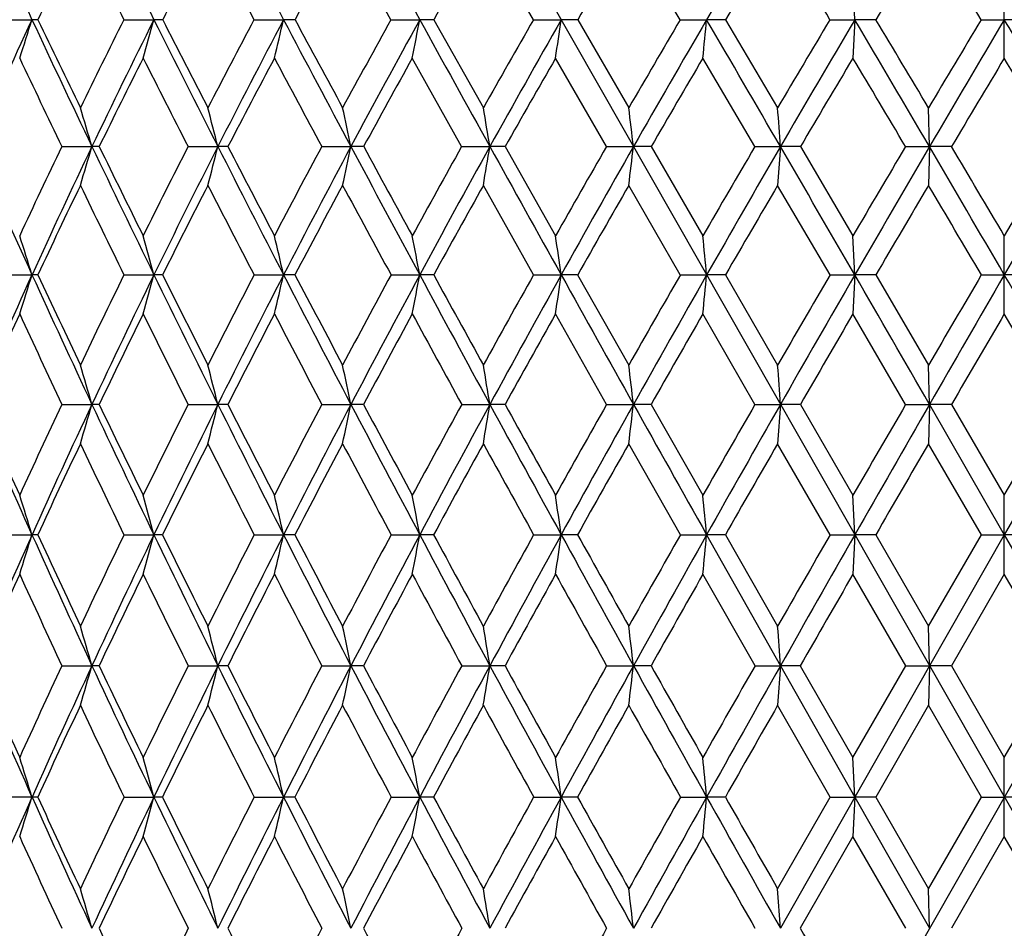
# Model space of a CAD drawing. Units: inches. Extents: x 0 to 11, y 0 to 8.5.
# Drawn here: x 7.9 to 8.2, y 6.4 to 6.6 of the extents above; entities that cross this region are included whole.
import ezdxf

# ---------------------------------------------------------------- set-up
doc = ezdxf.new("R2010")
doc.units = ezdxf.units.IN
doc.header["$LTSCALE"] = 0.605
doc.header["$MEASUREMENT"] = 0
doc.layers.get('0').update_dxf_attribs({"linetype": 'CONTINUOUS'})

msp = doc.modelspace()

# ---------------------------------------------------------------- linework, layer by layer
at = {"color": 7, "linetype": 'CONTINUOUS'}
for p, q in [((8.54973, 7.0178), (7.85253, 5.79495)), ((7.85909, 7.0178), (8.55628, 5.79495)), ((8.01908, 6.64696), (8.00449, 6.67326)), ((8.06214, 6.64696), (8.04701, 6.67326)), ((8.10648, 6.64696), (8.09095, 6.67326)), ((8.15923, 6.64696), (8.15866, 6.65855)), ((8.20441, 6.63534), (8.20441, 6.65855)), ((7.90146, 6.64696), (7.91063, 6.64696)), ((7.91244, 6.64696), (7.91063, 6.64696)), ((7.93838, 6.64696), (7.94747, 6.64696)), ((7.95012, 6.64696), (7.94747, 6.64696)), ((7.9777, 6.64696), (7.98664, 6.64696)), ((7.99011, 6.64696), (7.98664, 6.64696)), ((8.01908, 6.64696), (8.02778, 6.64696)), ((8.03204, 6.64696), (8.02778, 6.64696)), ((8.03204, 6.64696), (8.04701, 6.62034)), ((8.06214, 6.64696), (8.07052, 6.64696)), ((8.07554, 6.64696), (8.07052, 6.64696)), ((8.07554, 6.64696), (8.09095, 6.62034)), ((8.10648, 6.64696), (8.11447, 6.64696)), ((8.12019, 6.64696), (8.11447, 6.64696)), ((8.12019, 6.64696), (8.13592, 6.62034)), ((8.15172, 6.64696), (8.15923, 6.64696)), ((8.15923, 6.64696), (8.15866, 6.63534)), ((8.16562, 6.64696), (8.15923, 6.64696)), ((8.19743, 6.64696), (8.20441, 6.64696)), ((8.21139, 6.64696), (8.20441, 6.64696)), ((8.04045, 6.60864), (8.02554, 6.63534)), ((8.0842, 6.60864), (8.06882, 6.63534)), ((8.12904, 6.60864), (8.11333, 6.63534)), ((8.18179, 6.60864), (8.18151, 6.62034)), ((7.91961, 6.60864), (7.92874, 6.60864)), ((7.93095, 6.60864), (7.92874, 6.60864)), ((7.95778, 6.60864), (7.96679, 6.60864)), ((7.96983, 6.60864), (7.96679, 6.60864)), ((7.99818, 6.60864), (8.00698, 6.60864)), ((8.01084, 6.60864), (8.00698, 6.60864)), ((8.04045, 6.60864), (8.04897, 6.60864)), ((8.0536, 6.60864), (8.04897, 6.60864)), ((8.0536, 6.60864), (8.06882, 6.58167)), ((8.0842, 6.60864), (8.09236, 6.60864)), ((8.09772, 6.60864), (8.09236, 6.60864)), ((8.09772, 6.60864), (8.11333, 6.58167)), ((8.12904, 6.60864), (8.13677, 6.60864)), ((8.13677, 6.60864), (8.13592, 6.59691)), ((8.14281, 6.60864), (8.13677, 6.60864)), ((8.14281, 6.60864), (8.15866, 6.58167)), ((8.17456, 6.60864), (8.18179, 6.60864)), ((8.18179, 6.60864), (8.18151, 6.59691)), ((8.18846, 6.60864), (8.18179, 6.60864)), ((8.06218, 6.56987), (8.04701, 6.59691)), ((8.10652, 6.56987), (8.09095, 6.59691)), ((8.15176, 6.56987), (8.13592, 6.59691)), ((8.15923, 6.56987), (8.15866, 6.58167)), ((8.20441, 6.55806), (8.20441, 6.58167)), ((7.90149, 6.56987), (7.91063, 6.56987)), ((7.9124, 6.56987), (7.91063, 6.56987)), ((7.93841, 6.56987), (7.94747, 6.56987)), ((7.95009, 6.56987), (7.94747, 6.56987)), ((7.97774, 6.56987), (7.98664, 6.56987)), ((7.99008, 6.56987), (7.98664, 6.56987)), ((8.01912, 6.56987), (8.02778, 6.56987)), ((8.03201, 6.56987), (8.02778, 6.56987)), ((8.06218, 6.56987), (8.07052, 6.56987)), ((8.0755, 6.56987), (8.07052, 6.56987)), ((8.0755, 6.56987), (8.09095, 6.54261)), ((8.10652, 6.56987), (8.11447, 6.56987)), ((8.12015, 6.56987), (8.11447, 6.56987)), ((8.12015, 6.56987), (8.13592, 6.54261)), ((8.15176, 6.56987), (8.15923, 6.56987)), ((8.15923, 6.56987), (8.15866, 6.55806)), ((8.16557, 6.56987), (8.15923, 6.56987)), ((8.16557, 6.56987), (8.18151, 6.54261)), ((8.19747, 6.56987), (8.20441, 6.56987)), ((8.21135, 6.56987), (8.20441, 6.56987)), ((8.08423, 6.53075), (8.06882, 6.55806)), ((8.12907, 6.53075), (8.11333, 6.55806)), ((8.17459, 6.53075), (8.15866, 6.55806)), ((8.18179, 6.53075), (8.18151, 6.54261)), ((7.91964, 6.53075), (7.92874, 6.53075)), ((7.93092, 6.53075), (7.92874, 6.53075)), ((7.95781, 6.53075), (7.96679, 6.53075)), ((7.9698, 6.53075), (7.96679, 6.53075)), ((7.99821, 6.53075), (8.00698, 6.53075)), ((8.01081, 6.53075), (8.00698, 6.53075)), ((8.04048, 6.53075), (8.04897, 6.53075)), ((8.05357, 6.53075), (8.04897, 6.53075)), ((8.08423, 6.53075), (8.09236, 6.53075)), ((8.09769, 6.53075), (8.09236, 6.53075)), ((8.09769, 6.53075), (8.11333, 6.50327)), ((8.12907, 6.53075), (8.13677, 6.53075)), ((8.13677, 6.53075), (8.13592, 6.51887)), ((8.14278, 6.53075), (8.13677, 6.53075)), ((8.14278, 6.53075), (8.15866, 6.50327)), ((8.17459, 6.53075), (8.18179, 6.53075)), ((8.18179, 6.53075), (8.18151, 6.51887)), ((8.18179, 6.53075), (8.20441, 6.49136)), ((8.18843, 6.53075), (8.18179, 6.53075)), ((8.18843, 6.53075), (8.20441, 6.50327)), ((8.22702, 6.53075), (8.20441, 6.49136)), ((8.20441, 6.50327), (8.22039, 6.53075)), ((8.10655, 6.49135), (8.09095, 6.51887)), ((8.15178, 6.49135), (8.13592, 6.51887)), ((8.19749, 6.49135), (8.18151, 6.51887)), ((8.15923, 6.49136), (8.15866, 6.50327)), ((8.20441, 6.47943), (8.20441, 6.50327)), ((7.90151, 6.49135), (7.91063, 6.49136)), ((7.91238, 6.49135), (7.91063, 6.49136)), ((7.93843, 6.49135), (7.94747, 6.49136)), ((7.95007, 6.49135), (7.94747, 6.49136)), ((7.97776, 6.49135), (7.98664, 6.49136)), ((7.99005, 6.49135), (7.98664, 6.49136)), ((8.01914, 6.49135), (8.02778, 6.49136)), ((8.03198, 6.49135), (8.02778, 6.49136)), ((8.0622, 6.49135), (8.07052, 6.49136)), ((8.07547, 6.49135), (8.07052, 6.49136)), ((8.10655, 6.49135), (8.11447, 6.49136)), ((8.11447, 6.49136), (8.13677, 6.45178)), ((8.12013, 6.49135), (8.11447, 6.49136)), ((8.12013, 6.49135), (8.13592, 6.46374)), ((8.15178, 6.49135), (8.15923, 6.49136)), ((8.15923, 6.49136), (8.15866, 6.47943)), ((8.16555, 6.49135), (8.15923, 6.49136)), ((8.16555, 6.49135), (8.18151, 6.46374)), ((8.18151, 6.46374), (8.19749, 6.49135)), ((8.20441, 6.49136), (8.18179, 6.45178)), ((8.19749, 6.49135), (8.20441, 6.49136)), ((8.21132, 6.49135), (8.20441, 6.49136)), ((8.20441, 6.49136), (8.22702, 6.45178)), ((8.12909, 6.45178), (8.11333, 6.47943)), ((8.17461, 6.45178), (8.15866, 6.47943)), ((8.20441, 6.47943), (8.18841, 6.45178)), ((8.2204, 6.45178), (8.20441, 6.47943)), ((8.18179, 6.45178), (8.18151, 6.46374)), ((7.91965, 6.45178), (7.92874, 6.45178)), ((7.93091, 6.45178), (7.92874, 6.45178)), ((7.95782, 6.45178), (7.96679, 6.45178)), ((7.96979, 6.45178), (7.96679, 6.45178)), ((7.99822, 6.45178), (8.00698, 6.45178)), ((8.01079, 6.45178), (8.00698, 6.45178)), ((8.04049, 6.45178), (8.04897, 6.45178)), ((8.05355, 6.45178), (8.04897, 6.45178)), ((8.08424, 6.45178), (8.09236, 6.45178)), ((8.09767, 6.45178), (8.09236, 6.45178)), ((8.12909, 6.45178), (8.13677, 6.45178)), ((8.13677, 6.45178), (8.13592, 6.43983)), ((8.13677, 6.45178), (8.15923, 6.41212)), ((8.14276, 6.45178), (8.13677, 6.45178)), ((8.14276, 6.45178), (8.15866, 6.42409)), ((8.15866, 6.42409), (8.17461, 6.45178)), ((8.18179, 6.45178), (8.15923, 6.41212)), ((8.17461, 6.45178), (8.18179, 6.45178)), ((8.18179, 6.45178), (8.18151, 6.43983)), ((8.18841, 6.45178), (8.18179, 6.45178)), ((8.18841, 6.45178), (8.20441, 6.42409)), ((8.20441, 6.42409), (8.2204, 6.45178)), ((8.15179, 6.41212), (8.13592, 6.43983)), ((8.18151, 6.43983), (8.16554, 6.41212)), ((8.1975, 6.41212), (8.18151, 6.43983)), ((8.15923, 6.41212), (8.15866, 6.42409)), ((8.20441, 6.40016), (8.20441, 6.42409)), ((7.91238, 6.41212), (7.90152, 6.41212)), ((7.93844, 6.41212), (7.94747, 6.41212)), ((7.95006, 6.41212), (7.94747, 6.41212)), ((7.97777, 6.41212), (7.98664, 6.41212)), ((7.99005, 6.41212), (7.98664, 6.41212)), ((8.01915, 6.41212), (8.02778, 6.41212)), ((8.03198, 6.41212), (8.02778, 6.41212)), ((8.06221, 6.41212), (8.07052, 6.41212)), ((8.07546, 6.41212), (8.07052, 6.41212)), ((8.10656, 6.41212), (8.11447, 6.41212)), ((8.12012, 6.41212), (8.11447, 6.41212)), ((8.13592, 6.38442), (8.15179, 6.41212)), ((8.15923, 6.41212), (8.13677, 6.37246)), ((8.15179, 6.41212), (8.15923, 6.41212)), ((8.15923, 6.41212), (8.15866, 6.40016)), ((8.16554, 6.41212), (8.15923, 6.41212)), ((8.15923, 6.41212), (8.18179, 6.37246)), ((8.16554, 6.41212), (8.18151, 6.38442)), ((8.18151, 6.38442), (8.1975, 6.41212)), ((8.1975, 6.41212), (8.20441, 6.41212)), ((8.21131, 6.41212), (8.20441, 6.41212)), ((8.15866, 6.40016), (8.14276, 6.37246)), ((8.17461, 6.37246), (8.15866, 6.40016)), ((8.20441, 6.40016), (8.18841, 6.37246)), ((8.2204, 6.37246), (8.20441, 6.40016)), ((8.13677, 6.37246), (8.13592, 6.38442)), ((8.18179, 6.37246), (8.18151, 6.38442))]:
    msp.add_line(p, q, dxfattribs=at)
for centre, radius, start, end in [((11.99963, 8.55719), 4.51319, 204.51186, 205.04023), ((13.4907, 9.41825), 6.19737, 206.172412, 206.562345), ((16.44576, 11.11501), 9.56662, 207.587049, 207.842703), ((25.23749, 16.14093), 19.65476, 208.758198, 208.883932), ((11.82977, 4.47936), 4.30139, 149.15513, 149.73964), ((9.82803, 5.72966), 2.1239, 153.62288, 154.41215), ((13.35141, 9.36436), 6.05683, 206.379111, 206.657158), ((10.07079, 5.56238), 2.38192, 152.20048, 152.91335), ((16.13014, 10.97907), 9.23198, 207.800986, 207.985669), ((10.36858, 5.36408), 2.70239, 151.02331, 151.65879), ((10.74201, 5.12279), 3.10918, 150.08776, 150.64535), ((11.22635, 4.81825), 3.64305, 149.39006, 149.86949), ((11.88646, 4.41319), 4.37886, 148.92694, 149.32789), ((-1.24027, 1.02318), 10.94698, 30.912507, 31.073087), ((12.85453, 3.83157), 5.46922, 148.696, 149.01792), ((1.95068, 2.88429), 7.29242, 31.062273, 31.303811), ((9.85107, 5.74067), 2.14165, 154.96483, 156.09127), ((6.31999, 7.14923), 1.66806, 342.05677, 342.47567), ((12.23458, 8.66672), 4.77242, 205.03779, 205.54665), ((12.31469, 8.75042), 4.87898, 205.53919, 205.88613), ((10.04926, 5.5897), 2.36085, 153.39549, 154.11573), ((10.09415, 5.57393), 2.39992, 153.4415, 154.45986), ((6.16865, 7.13821), 1.84541, 344.18707, 344.56157), ((13.79372, 9.56952), 6.53605, 206.560631, 206.93682), ((13.95928, 9.7135), 6.74638, 207.035744, 207.289829), ((10.34242, 5.39324), 2.6765, 152.06853, 152.71157), ((10.39376, 5.37568), 2.7222, 152.16005, 153.06844), ((5.93102, 7.12811), 2.11118, 346.50203, 346.82602), ((16.88086, 11.34462), 10.05859, 207.841645, 208.088792), ((17.30259, 11.65881), 10.57548, 208.288532, 208.452428), ((10.70997, 5.15435), 3.07713, 150.98333, 151.54856), ((10.77057, 5.13397), 3.13242, 151.11785, 151.91534), ((5.5398, 7.1193), 2.53242, 348.98268, 349.25031), ((26.06177, 16.59546), 20.59606, 208.883448, 209.005271), ((11.18499, 4.85388), 3.60101, 150.13645, 150.62364), ((11.25979, 4.8287), 3.67117, 150.3117, 150.99783), ((4.83844, 7.1121), 3.26538, 351.60466, 351.81063), ((11.82731, 4.45736), 4.31727, 149.52448, 149.9335), ((11.92561, 4.42334), 4.4124, 149.73847, 150.31292), ((3.35823, 7.10675), 4.77841, 354.33831, 354.47826), ((-10.36376, -4.13447), 21.39355, 30.143391, 30.262144), ((12.7561, 3.89615), 5.36352, 149.14457, 149.47523), ((12.89748, 3.84427), 5.5051, 149.39558, 149.85788), ((-1.1732, 1.12674), 10.84283, 30.369729, 30.604718), ((-0.66371, 1.35732), 10.29259, 30.753209, 30.925785), ((14.24537, 3.01224), 7.05612, 148.994812, 149.246648), ((14.47884, 2.91871), 7.29852, 149.281381, 149.630689), ((1.92997, 2.91871), 7.29852, 30.369311, 30.718619), ((12.1197, 8.62187), 4.65766, 205.24608, 205.60985), ((10.10762, 5.54365), 2.42324, 153.22346, 153.9286), ((13.59009, 9.48453), 6.32405, 206.777764, 207.049119), ((10.41469, 5.33932), 2.75472, 151.93505, 152.56273), ((16.42383, 11.13537), 9.56467, 208.065744, 208.247202), ((10.80178, 5.08932), 3.17769, 150.88753, 151.43725), ((11.30617, 4.77209), 3.73525, 150.0775, 150.54905), ((11.99648, 4.34814), 4.50668, 149.50164, 149.89491), ((13.01293, 3.73671), 5.65385, 149.15727, 149.47198), ((-1.72692, 0.73245), 11.51386, 30.687678, 30.842344), ((14.69092, 2.74442), 7.56401, 149.042656, 149.27827), ((1.68684, 2.72588), 7.60016, 30.72229, 30.956783), ((6.47962, 6.18328), 1.51026, 16.35843, 16.82166), ((6.3211, 6.19225), 1.69754, 14.19876, 14.60654), ((6.06443, 6.20029), 1.98501, 11.87145, 12.21682), ((5.62282, 6.20709), 2.45916, 9.39761, 9.67408), ((4.77126, 6.21243), 3.34465, 6.80328, 7.00521), ((2.68593, 6.21609), 5.46496, 4.11907, 4.24208), ((11.47142, 8.19529), 3.91423, 203.91343, 204.53569), ((10.06427, 5.58247), 2.37751, 154.43004, 155.14843), ((10.11948, 5.56175), 2.42802, 154.45836, 155.46805), ((6.26273, 7.09762), 1.73629, 343.23905, 343.64271), ((12.45348, 8.77112), 5.01493, 205.54424, 206.03615), ((12.54946, 8.86455), 5.14002, 206.03319, 206.36825), ((10.36165, 5.38339), 2.69812, 152.99217, 153.63318), ((10.42543, 5.35951), 2.75776, 153.067, 153.96685), ((6.07461, 7.08735), 1.9518, 345.44692, 345.80224), ((14.07368, 9.71155), 6.84998, 206.935122, 207.299426), ((14.27331, 9.8757), 7.09983, 207.39752, 207.642939), ((10.73603, 5.14032), 3.10674, 151.79517, 152.35811), ((10.81198, 5.11179), 3.17939, 151.91394, 152.70292), ((5.77327, 7.07816), 2.28253, 347.82846, 348.12938), ((17.27902, 11.55689), 10.5098, 208.08774, 208.327563), ((17.79273, 11.92459), 11.13304, 208.521795, 208.679887), ((11.22136, 4.83352), 3.6427, 150.83617, 151.32082), ((11.31567, 4.79761), 3.73512, 150.99648, 151.67421), ((5.25896, 7.07037), 2.82796, 350.36218, 350.60305), ((26.80777, 17.00886), 21.44894, 209.004787, 209.123261), ((11.87895, 4.42761), 4.37687, 150.11192, 150.51831), ((12.00319, 4.379), 4.50176, 150.31164, 150.87801), ((4.27294, 7.06427), 3.84651, 353.02128, 353.1972), ((12.8306, 3.85239), 5.44991, 149.61946, 149.94758), ((13.0089, 3.77945), 5.63399, 149.85673, 150.31158), ((-10.9945, -4.50092), 22.12301, 30.027759, 30.143792), ((14.35551, 2.9469), 7.18418, 149.356521, 149.606206), ((14.64772, 2.81961), 7.49433, 149.629722, 149.97264), ((-1.45766, 0.95988), 11.17263, 30.140297, 30.37045), ((-0.83172, 1.25744), 10.48804, 30.507232, 30.678394), ((17.26112, 1.24527), 10.51195, 149.321801, 149.492573), ((17.86648, 0.95988), 11.17263, 149.62955, 149.859703), ((10.13216, 5.53165), 2.45055, 154.2337, 154.93374), ((12.30252, 8.70993), 4.86058, 205.76776, 206.12226), ((10.44681, 5.32267), 2.7909, 152.83398, 153.45626), ((13.8106, 9.59752), 6.57183, 207.167087, 207.432406), ((10.84552, 5.06554), 3.22747, 151.67442, 152.21842), ((16.70141, 11.28487), 9.87995, 208.326296, 208.504604), ((11.36746, 4.73753), 3.80561, 150.7521, 151.21768), ((12.08484, 4.29697), 4.60878, 150.06382, 150.45102), ((13.14557, 3.65856), 5.8078, 149.606747, 149.915549), ((14.90509, 2.61723), 7.81309, 149.378753, 149.608927), ((-2.1031, 0.50951), 11.95114, 30.470515, 30.621053), ((6.50557, 6.13375), 1.47119, 17.24379, 17.7254), ((6.37526, 6.14307), 1.62911, 15.1878, 15.61809), ((6.16876, 6.15161), 1.86537, 12.9573, 13.32933), ((5.82642, 6.15906), 2.23936, 10.57081, 10.87796), ((5.20956, 6.16515), 2.88944, 8.05176, 8.28805), ((3.90299, 6.16967), 4.23045, 5.42828, 5.58877), ((10.12716, 5.55821), 2.43648, 155.46726, 156.47459), ((6.34042, 7.05726), 1.64412, 342.32425, 342.7558), ((11.6252, 8.26529), 4.0832, 204.53313, 205.13807), ((11.68076, 8.32985), 4.15909, 205.03456, 205.44968), ((10.37243, 5.37808), 2.71013, 153.91182, 154.55169), ((10.43688, 5.35388), 2.77052, 153.96605, 154.86311), ((6.19034, 7.04688), 1.82073, 344.42628, 344.81182), ((12.63759, 8.86086), 5.21976, 206.03422, 206.51315), ((12.74137, 8.95982), 5.35427, 206.51058, 206.83698), ((10.75315, 5.13141), 3.12603, 152.60277, 153.16403), ((10.82992, 5.10248), 3.1996, 152.7021, 153.48773), ((5.95481, 7.03737), 2.08492, 346.70904, 347.04237), ((14.30543, 9.83098), 7.11069, 207.298081, 207.653405), ((14.51706, 10.00349), 7.37504, 207.747293, 207.986819), ((11.24858, 4.81871), 3.67369, 151.53142, 152.01389), ((11.34389, 4.78234), 3.76721, 151.67337, 152.34723), ((5.56717, 7.02908), 2.50309, 349.15372, 349.42891), ((17.60226, 11.73096), 10.87693, 208.326738, 208.561121), ((18.13921, 12.11422), 11.52803, 208.747154, 208.901778), ((11.92192, 4.40343), 4.42619, 150.69485, 151.09865), ((12.04737, 4.35431), 4.55237, 150.87718, 151.43931), ((4.87246, 7.02229), 3.2299, 351.73633, 351.94802), ((27.39923, 17.33821), 22.12592, 209.122886, 209.238925), ((12.89871, 3.81314), 5.52853, 150.09009, 150.41544), ((13.07854, 3.73966), 5.7142, 150.31079, 150.76136), ((3.40656, 7.01726), 4.72912, 354.42779, 354.57157), ((14.46684, 2.8818), 7.31315, 149.714636, 149.961616), ((14.76116, 2.75394), 7.62541, 149.971955, 150.310917), ((-11.4632, -4.77196), 22.66444, 29.913887, 30.028059), ((17.45949, 1.12864), 10.74207, 149.566749, 149.735212), ((18.06864, 0.84238), 11.40646, 149.859177, 150.086163), ((-1.65983, 0.84238), 11.40646, 29.913837, 30.140823), ((10.13615, 5.52976), 2.45497, 155.23721, 155.93723), ((11.52748, 8.22826), 3.98724, 204.76437, 205.19734), ((10.45397, 5.31907), 2.79891, 153.72585, 154.3477), ((12.49014, 8.80236), 5.06974, 206.2754, 206.62014), ((10.85832, 5.05878), 3.24195, 152.45384, 152.99691), ((14.05137, 9.72293), 6.8433, 207.547089, 207.8053), ((11.38927, 4.72553), 3.83051, 151.41891, 151.88311), ((17.05029, 11.47478), 10.27717, 208.581747, 208.755285), ((12.12059, 4.27669), 4.64989, 150.61813, 151.00362), ((13.20314, 3.62521), 5.87434, 150.048602, 150.355576), ((14.99875, 2.5623), 7.92167, 149.70792, 149.93643), ((18.64105, 0.43358), 12.10094, 149.594523, 149.744346), ((-2.23569, 0.43155), 12.10494, 30.255679, 30.405452), ((6.41677, 6.09302), 1.57406, 16.14614, 16.59633), ((6.24878, 6.10202), 1.77069, 14.01201, 14.4081), ((5.97802, 6.11007), 2.07211, 11.71339, 12.04869), ((5.51376, 6.1169), 2.56877, 9.27116, 9.53944), ((4.6207, 6.12225), 3.49561, 6.71097, 6.90684), ((2.43737, 6.12592), 5.71377, 4.06285, 4.18215), ((11.05319, 7.90636), 3.44644, 203.52445, 204.24066), ((11.08239, 7.95262), 3.4906, 204.03814, 204.53289), ((10.37504, 5.37684), 2.71302, 154.82888, 155.46831), ((10.42803, 5.35803), 2.76074, 154.86296, 155.76275), ((6.28515, 7.00662), 1.71109, 343.4381, 343.85264), ((11.75024, 8.32381), 4.22125, 205.13608, 205.72813), ((11.80141, 8.38737), 4.29275, 205.62641, 206.03381), ((10.76201, 5.12694), 3.13595, 153.40711, 153.96709), ((10.82423, 5.1053), 3.19325, 153.48748, 154.27469), ((6.09913, 6.99686), 1.92494, 345.6222, 345.98691), ((12.78448, 8.93398), 5.38383, 206.51166, 206.98111), ((12.87606, 9.02805), 5.50526, 206.97621, 207.29751), ((11.268, 4.80844), 3.69566, 152.22276, 152.70311), ((11.34413, 4.78219), 3.7675, 152.34689, 153.02116), ((5.80117, 6.98812), 2.25273, 347.97696, 348.28569), ((14.48589, 9.92539), 7.31436, 207.652383, 208.001306), ((14.66628, 10.08283), 7.54405, 208.089244, 208.326022), ((11.95877, 4.38318), 4.46823, 151.27339, 151.67436), ((12.05764, 4.34868), 4.56408, 151.43892, 152.00046), ((5.29267, 6.98072), 2.79279, 350.48109, 350.7281), ((17.84629, 11.86366), 11.15471, 208.560506, 208.79113), ((18.28974, 12.19732), 11.69997, 208.968146, 209.122041), ((12.96533, 3.77546), 5.60506, 150.55614, 150.87813), ((13.10554, 3.72449), 5.74518, 150.760927, 151.210164), ((4.31782, 6.97492), 3.80059, 353.10815, 353.2885), ((27.82828, 17.57826), 22.61756, 209.238652, 209.353077), ((14.58957, 2.81105), 7.45481, 150.068354, 150.311712), ((14.81772, 2.72162), 7.69055, 150.310505, 150.64777), ((17.7129, 0.98109), 11.0353, 149.807951, 149.972845), ((18.18587, 0.77485), 11.54175, 150.085824, 150.31118), ((10.43923, 5.3261), 2.78258, 154.61775, 155.24321), ((11.67683, 8.29892), 4.15246, 205.38343, 205.80437), ((10.84396, 5.06604), 3.22585, 153.23264, 153.77867), ((12.67495, 8.89538), 5.27664, 206.76826, 207.10338), ((11.37644, 4.73234), 3.81598, 152.08448, 152.55099), ((14.29833, 9.85356), 7.12268, 207.916179, 208.166942), ((12.11024, 4.28239), 4.63807, 151.17075, 151.55801), ((17.4388, 11.68839), 10.72053, 208.829699, 208.997686), ((13.19513, 3.62972), 5.86514, 150.488611, 150.796993), ((14.98783, 2.56857), 7.90909, 150.03548, 150.265286), ((18.5921, 0.46205), 12.04431, 149.80942, 149.96073), ((6.44918, 6.04236), 1.52887, 17.07833, 17.54615), ((6.31149, 6.05177), 1.69402, 15.04007, 15.45787), ((6.09427, 6.06039), 1.94082, 12.82964, 13.19074), ((5.73539, 6.06791), 2.33117, 10.46548, 10.76349), ((5.09033, 6.07407), 3.00925, 7.97077, 8.19996), ((3.72646, 6.07863), 4.40737, 5.37329, 5.52892), ((10.41425, 5.36425), 2.74562, 155.76315, 156.66561), ((6.36631, 6.96578), 1.61555, 342.47958, 342.92264), ((11.15694, 7.95294), 3.56016, 204.23868, 204.93906), ((11.18917, 8.00152), 3.60803, 204.74346, 205.22734), ((10.73504, 5.13998), 3.10599, 154.20923, 154.77376), ((10.81242, 5.111), 3.18015, 154.27494, 155.06375), ((6.21865, 6.95586), 1.79014, 344.56512, 344.96079), ((11.86832, 8.38057), 4.35226, 205.72659, 206.30628), ((11.92524, 8.44802), 4.43064, 206.20744, 206.60622), ((11.24092, 4.82228), 3.66524, 152.91074, 153.39466), ((11.33677, 4.78594), 3.75923, 153.02127, 153.69605), ((5.98681, 6.94677), 2.05103, 346.82913, 347.1711), ((12.92171, 9.00373), 5.53777, 206.97998, 207.44036), ((13.02455, 9.10486), 5.67244, 207.4347, 207.74948), ((11.93262, 4.39715), 4.43858, 151.84759, 152.2512), ((12.05832, 4.34831), 4.56486, 152.00044, 152.56152), ((5.60513, 6.93883), 2.46363, 349.25291, 349.53513), ((14.65234, 10.01378), 7.50282, 208.000544, 208.34335), ((14.85706, 10.18588), 7.76088, 208.427359, 208.659476), ((12.94083, 3.789), 5.57707, 151.01715, 151.34102), ((13.12016, 3.71644), 5.76186, 151.210038, 151.658084), ((4.92091, 6.93234), 3.18033, 351.81266, 352.0297), ((18.06783, 11.98531), 11.40744, 208.790685, 209.017725), ((18.57736, 12.3578), 12.02933, 209.188128, 209.338924), ((14.56546, 2.82467), 7.42712, 150.416708, 150.661419), ((14.85745, 2.69925), 7.73614, 150.647589, 150.983286), ((3.4769, 6.92753), 4.65804, 354.47965, 354.62703), ((17.67634, 1.00208), 10.99315, 150.043914, 150.209923), ((18.27773, 0.72244), 11.6475, 150.310997, 150.534825), ((10.42801, 5.33125), 2.77023, 155.51405, 156.14077), ((11.07816, 7.92376), 3.48466, 204.48684, 204.98731), ((10.83725, 5.06933), 3.21838, 154.01486, 154.5611), ((11.76001, 8.33934), 4.24494, 205.98579, 206.40163), ((11.37824, 4.73141), 3.81801, 152.7525, 153.21816), ((12.75931, 8.93872), 5.37148, 207.24795, 207.58013), ((12.12715, 4.27325), 4.65729, 151.72498, 152.11046), ((14.37484, 9.89464), 7.20953, 208.275277, 208.525035), ((13.2396, 3.60492), 5.91605, 150.929673, 151.235543), ((17.47133, 11.70644), 10.75773, 209.070433, 209.239029), ((15.08839, 2.51122), 8.02484, 150.363888, 150.590717), ((18.8397, 0.31904), 12.33025, 150.025394, 150.173576), ((6.36333, 6.00165), 1.62884, 16.04261, 16.48056), ((6.18756, 6.01078), 1.83306, 13.92097, 14.30619), ((5.90519, 6.01896), 2.1459, 11.63636, 11.96238), ((5.42216, 6.02588), 2.66112, 9.20956, 9.47035), ((4.49462, 6.03131), 3.62223, 6.666, 6.85638), ((2.22962, 6.03504), 5.92184, 4.035468, 4.151405), ((10.72004, 7.67129), 3.07868, 203.3354, 204.14175), ((10.74188, 7.71079), 3.1133, 203.85342, 204.41194), ((10.69363, 5.15933), 3.06029, 155.01816, 155.5889), ((10.78228, 5.12504), 3.14689, 155.06403, 155.85786), ((6.31973, 6.91443), 1.6742, 343.53201, 343.95826), ((11.24084, 7.99182), 3.65263, 204.93718, 205.62523), ((11.28013, 8.04446), 3.70862, 205.43288, 205.90763), ((11.19692, 4.84418), 3.61609, 153.60416, 154.09305), ((11.30744, 4.80045), 3.72651, 153.69618, 154.37445), ((6.13798, 6.90505), 1.88414, 345.70487, 346.0798), ((11.9617, 8.42661), 4.45638, 206.30483, 206.87507), ((12.02998, 8.50057), 4.54782, 206.77568, 207.16719), ((11.88639, 4.42134), 4.3864, 152.42594, 152.83332), ((12.03207, 4.36194), 4.53528, 152.56152, 153.12466), ((5.84657, 6.89666), 2.20574, 348.04698, 348.36428), ((13.02705, 9.05831), 5.65641, 207.43929, 207.8929), ((13.14957, 9.17071), 5.81374, 207.883278, 208.192527), ((12.89209, 3.81552), 5.52159, 151.48126, 151.80784), ((13.10055, 3.72701), 5.73958, 151.657987, 152.106893), ((5.34885, 6.88954), 2.73537, 350.53713, 350.79096), ((14.77506, 10.07987), 7.6422, 208.342635, 208.681032), ((15.0186, 10.27422), 7.94499, 208.758125, 208.98621), ((14.51163, 2.85484), 7.36541, 150.76743, 151.014027), ((14.85102, 2.7028), 7.7288, 150.983129, 151.318815), ((4.39417, 6.88397), 3.72336, 353.14908, 353.33437), ((18.22222, 12.07086), 11.58395, 209.017309, 209.241886), ((18.83, 12.49985), 12.31917, 209.402897, 209.550865), ((17.60378, 1.04355), 10.90957, 150.281923, 150.44927), ((18.29996, 0.70984), 11.67306, 150.534661, 150.758012), ((10.80502, 5.08458), 3.18272, 154.79782, 155.3478), ((11.14755, 7.95632), 3.56131, 205.20283, 205.69645), ((11.34805, 4.74656), 3.78424, 153.41967, 153.88776), ((11.83432, 8.37642), 4.32798, 206.58082, 206.99167), ((12.10241, 4.28626), 4.62935, 152.27695, 152.66362), ((12.83787, 8.97992), 5.46019, 207.72339, 208.0523), ((13.22651, 3.61204), 5.90116, 151.367333, 151.673356), ((14.45583, 9.9388), 7.30177, 208.632884, 208.88086), ((15.10084, 2.50415), 8.03916, 150.68814, 150.914334), ((17.54683, 11.74882), 10.84432, 209.31198, 209.479988), ((18.92161, 0.27203), 12.42469, 150.236908, 150.383972), ((6.40424, 5.95092), 1.57541, 17.02255, 17.47822), ((6.26093, 5.96052), 1.74596, 14.99029, 15.39717), ((6.03551, 5.96931), 2.00075, 12.78663, 13.13825), ((5.66389, 5.97699), 2.4036, 10.43, 10.72015), ((4.99705, 5.98326), 3.10324, 7.94349, 8.16661), ((3.58873, 5.98792), 4.54557, 5.35477, 5.50627), ((10.72801, 5.14941), 3.0874, 155.8587, 156.66279), ((6.4041, 6.87338), 1.57556, 342.52107, 342.97667), ((10.7724, 7.69465), 3.13601, 204.14009, 204.93668), ((10.79665, 7.7357), 3.17347, 204.65023, 205.20183), ((11.14523, 4.86911), 3.55871, 154.30454, 154.79855), ((11.24932, 4.82838), 3.66202, 154.37508, 155.06136), ((6.26077, 6.86379), 1.74613, 344.6022, 345.00902), ((11.29682, 8.01858), 3.71468, 205.6239, 206.30433), ((11.33812, 8.07267), 3.77311, 206.11034, 206.57982), ((11.83394, 4.44811), 4.32751, 153.00952, 153.42044), ((11.97055, 4.39316), 4.4663, 153.12508, 153.69406), ((6.03533, 6.85499), 2.00094, 346.8612, 347.21277), ((12.02074, 8.45644), 4.52253, 206.87407, 207.4388), ((12.09013, 8.53146), 4.61544, 207.33454, 207.72239), ((12.84147, 3.84255), 5.4642, 151.94907, 152.27775), ((13.03608, 3.76116), 5.66663, 152.10713, 152.55992), ((5.66368, 6.84731), 2.40382, 349.2794, 349.56951), ((13.08851, 9.09076), 5.72591, 207.89219, 208.34217), ((13.21011, 9.20316), 5.88243, 208.324876, 208.631886), ((14.46839, 2.87873), 7.31601, 151.120658, 151.368161), ((14.784, 2.73948), 7.65239, 151.318908, 151.656856), ((4.99678, 6.84104), 3.10351, 351.83304, 352.05613), ((14.83817, 10.11433), 7.71411, 208.680583, 209.016907), ((15.07553, 10.30574), 8.01007, 209.083956, 209.31098), ((17.58479, 1.05432), 10.88774, 150.521644, 150.688988), ((18.23049, 0.74873), 11.59344, 150.758016, 150.98241), ((3.58834, 6.83638), 4.54597, 354.49349, 354.64497), ((18.28594, 12.10647), 11.65695, 209.241645, 209.465305), ((18.8694, 12.52212), 12.36443, 209.614358, 209.762145), ((10.70404, 7.66976), 3.07177, 204.41306, 204.98169), ((11.28184, 4.77889), 3.71055, 154.09159, 154.5661), ((11.20984, 7.98648), 3.63052, 205.90886, 206.39581), ((12.0291, 4.32404), 4.54687, 152.83183, 153.22344), ((11.90316, 8.41167), 4.40533, 207.16852, 207.57416), ((13.14331, 3.65676), 5.8067, 151.806321, 152.115954), ((12.9156, 9.02151), 5.54834, 208.19393, 208.51895), ((14.99966, 2.56031), 7.92344, 151.012495, 151.241208), ((14.54915, 9.99044), 7.40843, 208.987686, 209.23286), ((18.77161, 0.35715), 12.25222, 150.447731, 150.596513), ((17.67973, 11.82412), 10.99707, 209.552403, 209.718424), ((6.31872, 5.90953), 1.67525, 16.04163, 16.46756), ((6.13683, 5.91891), 1.88533, 13.92011, 14.29475), ((5.84521, 5.92731), 2.20713, 11.63564, 11.9527), ((5.34715, 5.93443), 2.7371, 9.20898, 9.46261), ((4.39184, 5.94), 3.72571, 6.66558, 6.85073), ((10.82254, 7.74789), 3.20208, 205.4386, 205.98763), ((11.77126, 4.47928), 4.25751, 153.59784, 154.01245), ((11.35896, 8.08309), 3.79641, 206.78165, 207.24997), ((12.78311, 3.87306), 5.39835, 152.41952, 152.75005), ((12.10043, 8.53685), 4.62706, 207.88945, 208.27745), ((14.42647, 2.90151), 7.2683, 151.474769, 151.722514), ((17.6022, 1.04453), 10.90771, 150.760908, 150.92719), ((18.67751, 12.41224), 12.1433, 209.82651, 209.976978)]:
    msp.add_arc(centre, radius, start, end, dxfattribs=at)

doc.saveas('drawing.dxf')
